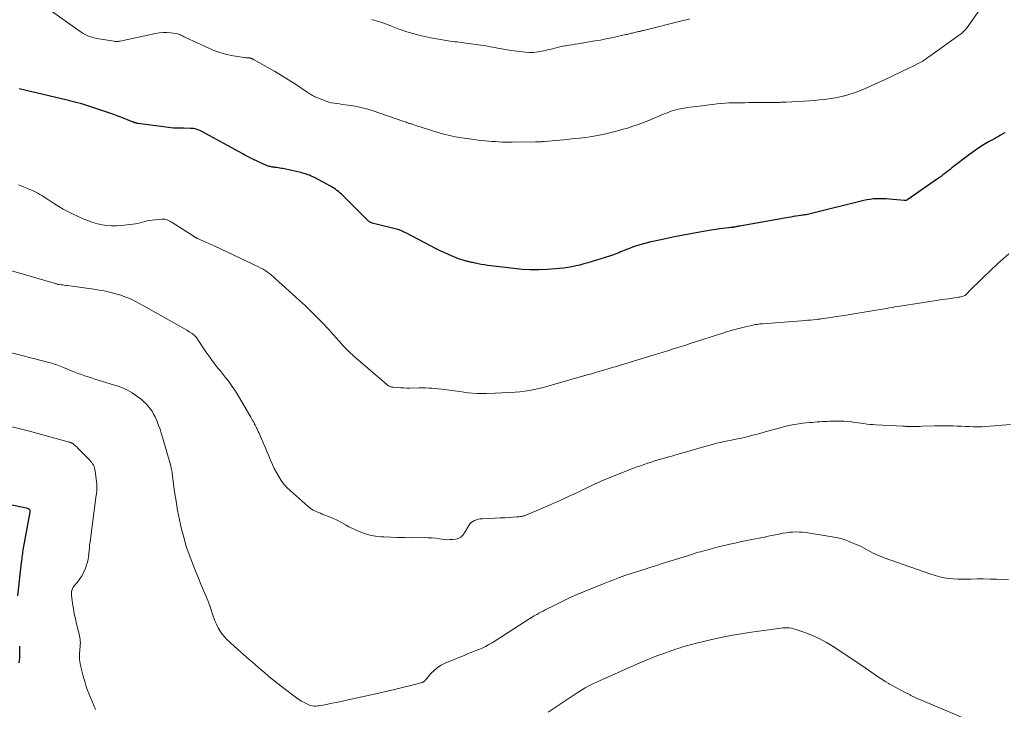
# Model space of a CAD drawing. Units: feet. Extents: x 1985000 to 1990043, y 525000 to 530000.
# Drawn here: x 1986983 to 1987220, y 525600 to 525766 of the extents above; entities that cross this region are included whole.
import ezdxf

# ---------------------------------------------------------------- set-up
doc = ezdxf.new("R2010")
doc.units = ezdxf.units.FT
doc.header["$LTSCALE"] = 100
doc.header["$MEASUREMENT"] = 0
doc.layers.add('CONTOUR INDEX', color=32, linetype='Continuous', lineweight=25)
doc.layers.add('CONTOUR INTERMEDIATE', color=40, linetype='Continuous', lineweight=15)

msp = doc.modelspace()

# ---------------------------------------------------------------- linework, layer by layer
at = {"layer": 'CONTOUR INDEX', "flags": 128}
for points, elevation in [([(1987219.76, 525738.57), (1987219.28, 525738.26), (1987218.79, 525737.97), (1987218.29, 525737.67), (1987217.8, 525737.39), (1987217.3, 525737.11), (1987215.9, 525736.33), (1987214.71, 525735.63), (1987213.55, 525734.9), (1987212.42, 525734.13), (1987211.31, 525733.32), (1987207.07, 525730.09), (1987206.64, 525729.75), (1987206.21, 525729.42), (1987205.78, 525729.08), (1987205.35, 525728.74), (1987204.92, 525728.4), (1987204.48, 525728.07), (1987204.04, 525727.75), (1987203.59, 525727.44), (1987196.47, 525722.49), (1987196.27, 525722.38), (1987196.07, 525722.3), (1987195.85, 525722.27), (1987195.63, 525722.27), (1987192.07, 525722.61), (1987191.3, 525722.67), (1987190.52, 525722.71), (1987189.74, 525722.71), (1987188.97, 525722.69), (1987188.19, 525722.63), (1987187.43, 525722.54), (1987186.66, 525722.4), (1987185.9, 525722.24), (1987173.37, 525719.14), (1987173.05, 525719.06), (1987172.73, 525718.99), (1987172.41, 525718.92), (1987172.08, 525718.86), (1987171.76, 525718.81), (1987171.44, 525718.76), (1987171.11, 525718.71), (1987170.79, 525718.66), (1987170.22, 525718.58), (1987169.61, 525718.49), (1987169, 525718.4), (1987168.39, 525718.3), (1987167.79, 525718.2), (1987156.16, 525716.13), (1987155.92, 525716.08), (1987155.68, 525716.04), (1987155.44, 525715.99), (1987155.2, 525715.95), (1987154.94, 525715.9), (1987154.83, 525715.88), (1987154.72, 525715.86), (1987154.61, 525715.84), (1987154.5, 525715.83), (1987154.39, 525715.81), (1987154.28, 525715.8), (1987154.17, 525715.79), (1987154.06, 525715.78), (1987152.76, 525715.63), (1987151.99, 525715.54), (1987151.24, 525715.44), (1987150.48, 525715.33), (1987149.72, 525715.21), (1987146.92, 525714.72), (1987144.77, 525714.34), (1987142.62, 525713.94), (1987140.47, 525713.52), (1987138.33, 525713.08), (1987135.67, 525712.51), (1987134.78, 525712.31), (1987133.9, 525712.1), (1987133.02, 525711.86), (1987132.14, 525711.6), (1987131.88, 525711.52), (1987131.14, 525711.29), (1987130.41, 525711.04), (1987129.68, 525710.77), (1987128.96, 525710.49), (1987128.39, 525710.26), (1987127.95, 525710.08), (1987127.52, 525709.91), (1987127.08, 525709.73), (1987126.65, 525709.55), (1987126.22, 525709.38), (1987125.78, 525709.21), (1987125.34, 525709.06), (1987124.89, 525708.91), (1987119.68, 525707.28), (1987118.72, 525707.01), (1987117.76, 525706.75), (1987116.79, 525706.53), (1987115.82, 525706.34), (1987114.83, 525706.18), (1987113.85, 525706.04), (1987112.86, 525705.94), (1987111.87, 525705.85), (1987109.85, 525705.71), (1987107.85, 525705.62), (1987105.84, 525705.61), (1987103.85, 525705.72), (1987101.85, 525705.9), (1987096.33, 525706.55), (1987095.57, 525706.66), (1987094.81, 525706.77), (1987094.06, 525706.91), (1987093.31, 525707.06), (1987092.27, 525707.29), (1987092.04, 525707.34), (1987091.82, 525707.39), (1987091.59, 525707.43), (1987091.36, 525707.48), (1987091.14, 525707.53), (1987090.91, 525707.58), (1987090.69, 525707.63), (1987090.47, 525707.69), (1987089.75, 525707.9), (1987089.17, 525708.07), (1987088.6, 525708.27), (1987088.04, 525708.48), (1987087.48, 525708.71), (1987086.38, 525709.2), (1987085.28, 525709.7), (1987084.19, 525710.21), (1987083.11, 525710.74), (1987082.03, 525711.29), (1987075.75, 525714.59), (1987075.58, 525714.68), (1987075.41, 525714.76), (1987075.24, 525714.85), (1987075.06, 525714.93), (1987074.89, 525715), (1987074.71, 525715.07), (1987074.53, 525715.13), (1987074.34, 525715.18), (1987067.87, 525716.85), (1987067.71, 525716.9), (1987067.55, 525716.96), (1987067.39, 525717.04), (1987067.25, 525717.13), (1987067.11, 525717.23), (1987066.97, 525717.33), (1987066.84, 525717.44), (1987066.71, 525717.56), (1987060.82, 525723.45), (1987060.48, 525723.78), (1987060.13, 525724.1), (1987059.77, 525724.41), (1987059.41, 525724.71), (1987059.03, 525724.99), (1987058.64, 525725.26), (1987058.24, 525725.5), (1987057.83, 525725.74), (1987054.04, 525727.76), (1987053.64, 525727.96), (1987053.24, 525728.15), (1987052.83, 525728.32), (1987052.41, 525728.47), (1987051.99, 525728.61), (1987051.56, 525728.74), (1987051.13, 525728.85), (1987050.7, 525728.96), (1987046.44, 525729.92), (1987046.05, 525730), (1987045.66, 525730.08), (1987045.26, 525730.13), (1987044.87, 525730.19), (1987044.58, 525730.22), (1987044.33, 525730.25), (1987044.08, 525730.28), (1987043.83, 525730.32), (1987043.58, 525730.36), (1987043.33, 525730.41), (1987043.09, 525730.47), (1987042.85, 525730.55), (1987042.62, 525730.64), (1987039.23, 525732.17), (1987038.89, 525732.33), (1987038.56, 525732.49), (1987038.23, 525732.66), (1987037.91, 525732.84), (1987037.59, 525733.02), (1987037.27, 525733.2), (1987036.95, 525733.38), (1987036.62, 525733.56), (1987027.14, 525738.77), (1987026.8, 525738.94), (1987026.45, 525739.1), (1987026.09, 525739.25), (1987025.72, 525739.37), (1987025.35, 525739.47), (1987024.98, 525739.55), (1987024.6, 525739.59), (1987024.21, 525739.61), (1987022.55, 525739.63), (1987022.25, 525739.63), (1987021.95, 525739.63), (1987021.65, 525739.63), (1987021.36, 525739.63), (1987021.06, 525739.63), (1987020.76, 525739.64), (1987020.47, 525739.66), (1987020.17, 525739.69), (1987011.67, 525740.78), (1987011.51, 525740.8), (1987011.36, 525740.83), (1987011.2, 525740.86), (1987011.05, 525740.91), (1987010.9, 525740.95), (1987010.74, 525741), (1987010.59, 525741.06), (1987010.45, 525741.12), (1987009.11, 525741.68), (1987008.29, 525742.01), (1987007.47, 525742.33), (1987006.64, 525742.63), (1987005.81, 525742.92), (1986998.89, 525745.24), (1986998.62, 525745.33), (1986998.34, 525745.41), (1986998.06, 525745.5), (1986997.78, 525745.57), (1986997.1, 525745.76), (1986996.48, 525745.93), (1986995.85, 525746.09), (1986995.23, 525746.24), (1986994.6, 525746.4), (1986985.78, 525748.48), (1986985.12, 525748.63), (1986984.45, 525748.8), (1986983.79, 525748.96), (1986983.12, 525749.12)], 1000), ([(1986982.79, 525627.25), (1986983.68, 525635.25), (1986983.73, 525635.69), (1986983.78, 525636.13), (1986983.83, 525636.56), (1986983.88, 525637), (1986983.94, 525637.44), (1986984, 525637.87), (1986984.07, 525638.31), (1986984.15, 525638.74), (1986985.75, 525647.34), (1986985.76, 525647.44), (1986985.77, 525647.54), (1986985.76, 525647.64), (1986985.75, 525647.74), (1986985.73, 525647.83), (1986985.68, 525647.91), (1986985.62, 525647.98), (1986985.55, 525648.04), (1986985.41, 525648.12), (1986985.25, 525648.2), (1986985.08, 525648.27), (1986984.91, 525648.32), (1986984.74, 525648.36), (1986980.62, 525649.24)], 980), ([(1986983.1, 525611.14), (1986983.23, 525612.28), (1986983.27, 525613.44), (1986983.26, 525613.81), (1986983.21, 525615.16)], 980)]:
    msp.add_lwpolyline(points, dxfattribs=dict(at, elevation=elevation))
at = {"layer": 'CONTOUR INTERMEDIATE', "flags": 128}
for points, elevation in [([(1987215.78, 525771.14), (1987210.97, 525764.13), (1987210.78, 525763.86), (1987210.58, 525763.6), (1987210.36, 525763.35), (1987210.14, 525763.11), (1987209.9, 525762.87), (1987209.66, 525762.65), (1987209.4, 525762.44), (1987209.14, 525762.24), (1987201.56, 525756.81), (1987201.29, 525756.62), (1987201.02, 525756.43), (1987200.75, 525756.25), (1987200.48, 525756.06), (1987200.24, 525755.9), (1987200.09, 525755.79), (1987199.94, 525755.69), (1987199.78, 525755.6), (1987199.63, 525755.5), (1987199.47, 525755.41), (1987199.31, 525755.32), (1987199.15, 525755.24), (1987198.98, 525755.16), (1987197.79, 525754.58), (1987197.03, 525754.21), (1987196.27, 525753.84), (1987195.51, 525753.48), (1987194.75, 525753.12), (1987190.87, 525751.28), (1987189.63, 525750.7), (1987188.39, 525750.14), (1987187.15, 525749.58), (1987185.9, 525749.04), (1987185.32, 525748.79), (1987184.34, 525748.4), (1987183.36, 525748.05), (1987182.36, 525747.74), (1987181.36, 525747.46), (1987181.25, 525747.43), (1987180.18, 525747.18), (1987179.11, 525746.96), (1987178.02, 525746.78), (1987176.94, 525746.62), (1987176.59, 525746.58), (1987175.33, 525746.43), (1987174.06, 525746.3), (1987172.8, 525746.2), (1987171.53, 525746.12), (1987167.24, 525745.89), (1987167.11, 525745.88), (1987166.99, 525745.88), (1987166.86, 525745.88), (1987166.74, 525745.88), (1987166.61, 525745.88), (1987166.49, 525745.88), (1987166.36, 525745.87), (1987166.24, 525745.87), (1987165.99, 525745.87), (1987165.74, 525745.86), (1987165.49, 525745.86), (1987165.25, 525745.86), (1987165, 525745.85), (1987159.26, 525745.8), (1987158.31, 525745.79), (1987157.36, 525745.78), (1987156.41, 525745.77), (1987155.46, 525745.77), (1987154.5, 525745.75), (1987153.55, 525745.71), (1987152.61, 525745.65), (1987151.66, 525745.57), (1987151.63, 525745.57), (1987150.67, 525745.47), (1987149.71, 525745.36), (1987148.75, 525745.25), (1987147.79, 525745.14), (1987144.97, 525744.79), (1987144.26, 525744.7), (1987143.56, 525744.6), (1987142.86, 525744.49), (1987142.16, 525744.37), (1987141.92, 525744.32), (1987141.34, 525744.2), (1987140.77, 525744.06), (1987140.21, 525743.89), (1987139.65, 525743.71), (1987139.1, 525743.5), (1987138.55, 525743.29), (1987138, 525743.07), (1987137.46, 525742.84), (1987135.56, 525742.05), (1987134.29, 525741.53), (1987133.02, 525741.04), (1987131.75, 525740.57), (1987130.46, 525740.11), (1987129.17, 525739.69), (1987127.86, 525739.3), (1987126.55, 525738.94), (1987125.23, 525738.62), (1987123.98, 525738.33), (1987122.74, 525738.06), (1987121.49, 525737.82), (1987120.24, 525737.61), (1987118.98, 525737.43), (1987117.72, 525737.28), (1987116.46, 525737.13), (1987115.19, 525737), (1987113.93, 525736.88), (1987109.18, 525736.45), (1987108.96, 525736.43), (1987108.73, 525736.41), (1987108.5, 525736.4), (1987108.27, 525736.38), (1987108.06, 525736.37), (1987107.94, 525736.37), (1987107.82, 525736.36), (1987107.7, 525736.36), (1987107.58, 525736.36), (1987107.46, 525736.36), (1987107.34, 525736.35), (1987107.21, 525736.35), (1987107.09, 525736.35), (1987101.46, 525736.28), (1987100.65, 525736.28), (1987099.84, 525736.29), (1987099.03, 525736.32), (1987098.22, 525736.36), (1987097.41, 525736.42), (1987096.6, 525736.48), (1987095.8, 525736.55), (1987094.99, 525736.62), (1987094.42, 525736.68), (1987093.33, 525736.79), (1987092.24, 525736.92), (1987091.16, 525737.07), (1987090.07, 525737.23), (1987089.34, 525737.34), (1987087.9, 525737.6), (1987086.47, 525737.9), (1987085.06, 525738.25), (1987083.65, 525738.65), (1987079.42, 525739.95), (1987079.09, 525740.06), (1987078.75, 525740.17), (1987078.41, 525740.28), (1987078.08, 525740.4), (1987077.69, 525740.53), (1987077.55, 525740.58), (1987077.41, 525740.63), (1987077.26, 525740.67), (1987077.12, 525740.71), (1987076.97, 525740.76), (1987076.83, 525740.8), (1987076.69, 525740.84), (1987076.54, 525740.89), (1987076.29, 525740.97), (1987076.02, 525741.06), (1987075.75, 525741.15), (1987075.48, 525741.24), (1987075.21, 525741.34), (1987068.12, 525743.8), (1987066.81, 525744.21), (1987065.48, 525744.57), (1987064.14, 525744.86), (1987062.78, 525745.09), (1987061.37, 525745.29), (1987060.71, 525745.38), (1987060.05, 525745.48), (1987059.4, 525745.57), (1987058.74, 525745.66), (1987058.09, 525745.78), (1987057.45, 525745.93), (1987056.82, 525746.12), (1987056.2, 525746.35), (1987054.4, 525747.07), (1987054.12, 525747.19), (1987053.84, 525747.33), (1987053.56, 525747.48), (1987053.3, 525747.64), (1987053.03, 525747.8), (1987052.77, 525747.97), (1987052.51, 525748.14), (1987052.25, 525748.32), (1987049.45, 525750.2), (1987047.79, 525751.29), (1987046.1, 525752.35), (1987044.39, 525753.36), (1987042.65, 525754.35), (1987039.33, 525756.18), (1987039.25, 525756.23), (1987039.16, 525756.27), (1987039.07, 525756.31), (1987038.99, 525756.36), (1987038.89, 525756.4), (1987038.81, 525756.43), (1987038.72, 525756.45), (1987038.64, 525756.48), (1987038.55, 525756.49), (1987038.46, 525756.51), (1987038.37, 525756.52), (1987038.28, 525756.53), (1987038.03, 525756.54), (1987037.82, 525756.56), (1987037.61, 525756.58), (1987037.4, 525756.61), (1987037.19, 525756.64), (1987034.52, 525757.05), (1987033, 525757.36), (1987031.5, 525757.75), (1987030.04, 525758.26), (1987028.61, 525758.86), (1987023.02, 525761.47), (1987022.75, 525761.6), (1987022.48, 525761.74), (1987022.21, 525761.87), (1987021.94, 525762.01), (1987021.67, 525762.14), (1987021.39, 525762.25), (1987021.1, 525762.33), (1987020.81, 525762.38), (1987019.53, 525762.57), (1987018.59, 525762.65), (1987017.65, 525762.67), (1987016.72, 525762.58), (1987015.79, 525762.43), (1987007.32, 525760.56), (1987007.13, 525760.53), (1987006.94, 525760.5), (1987006.75, 525760.48), (1987006.57, 525760.48), (1987006.49, 525760.48), (1987006.34, 525760.48), (1987006.19, 525760.49), (1987006.03, 525760.51), (1987005.88, 525760.53), (1987002.19, 525761.12), (1987001.63, 525761.22), (1987001.07, 525761.35), (1987000.52, 525761.51), (1986999.97, 525761.69), (1986999.44, 525761.91), (1986998.93, 525762.15), (1986998.43, 525762.43), (1986997.95, 525762.74), (1986989.5, 525768.71)], 1004), ([(1987144.14, 525765.89), (1987143.36, 525765.69), (1987142.58, 525765.49), (1987132.99, 525763.13), (1987132.8, 525763.09), (1987132.61, 525763.04), (1987132.43, 525763), (1987132.24, 525762.96), (1987132.05, 525762.91), (1987131.86, 525762.87), (1987131.68, 525762.83), (1987131.49, 525762.78), (1987130.9, 525762.65), (1987130.64, 525762.58), (1987130.38, 525762.52), (1987130.12, 525762.46), (1987129.85, 525762.39), (1987129.59, 525762.33), (1987129.33, 525762.27), (1987129.07, 525762.2), (1987128.81, 525762.14), (1987126.67, 525761.65), (1987125.34, 525761.36), (1987124, 525761.09), (1987122.66, 525760.84), (1987121.31, 525760.61), (1987117.35, 525759.96), (1987116.61, 525759.84), (1987115.88, 525759.72), (1987115.14, 525759.6), (1987114.4, 525759.48), (1987114.14, 525759.44), (1987113.54, 525759.33), (1987112.94, 525759.21), (1987112.34, 525759.06), (1987111.75, 525758.9), (1987111.16, 525758.74), (1987110.56, 525758.58), (1987109.97, 525758.44), (1987109.37, 525758.3), (1987108.61, 525758.14), (1987107.63, 525757.97), (1987106.64, 525757.87), (1987105.65, 525757.86), (1987104.66, 525757.92), (1987103.93, 525757.99), (1987102.57, 525758.15), (1987101.22, 525758.33), (1987099.87, 525758.54), (1987098.52, 525758.78), (1987096.3, 525759.21), (1987095.15, 525759.42), (1987093.98, 525759.62), (1987092.82, 525759.79), (1987091.65, 525759.95), (1987090.39, 525760.11), (1987089.85, 525760.18), (1987089.31, 525760.25), (1987088.77, 525760.31), (1987088.23, 525760.37), (1987087.69, 525760.44), (1987087.16, 525760.51), (1987086.62, 525760.59), (1987086.08, 525760.68), (1987081.99, 525761.38), (1987080.51, 525761.67), (1987079.04, 525762), (1987077.59, 525762.4), (1987076.15, 525762.84), (1987074.1, 525763.52), (1987073.69, 525763.66), (1987073.29, 525763.81), (1987072.88, 525763.97), (1987072.49, 525764.15), (1987072.35, 525764.21), (1987072.02, 525764.35), (1987071.69, 525764.49), (1987071.36, 525764.62), (1987071.02, 525764.75), (1987070.68, 525764.87), (1987070.35, 525764.98), (1987070, 525765.09), (1987069.66, 525765.19), (1987069.32, 525765.29), (1987068.8, 525765.44), (1987068.29, 525765.6), (1987067.79, 525765.79)], 1008), ([(1987220.79, 525709.47), (1987218.73, 525707.66), (1987218.13, 525707.12), (1987217.53, 525706.58), (1987216.94, 525706.03), (1987216.36, 525705.47), (1987215.77, 525704.92), (1987215.19, 525704.36), (1987214.61, 525703.79), (1987214.03, 525703.23), (1987211.67, 525700.91), (1987211.48, 525700.72), (1987211.29, 525700.52), (1987211.1, 525700.32), (1987210.92, 525700.11), (1987210.68, 525699.81), (1987210.62, 525699.75), (1987210.57, 525699.69), (1987210.51, 525699.64), (1987210.45, 525699.58), (1987210.38, 525699.54), (1987210.32, 525699.49), (1987210.25, 525699.46), (1987210.17, 525699.43), (1987209.79, 525699.29), (1987209.52, 525699.21), (1987209.24, 525699.13), (1987208.97, 525699.07), (1987208.69, 525699.02), (1987206.26, 525698.66), (1987204.76, 525698.44), (1987203.27, 525698.21), (1987201.78, 525697.98), (1987200.28, 525697.75), (1987194.08, 525696.78), (1987193.41, 525696.68), (1987192.74, 525696.57), (1987192.08, 525696.46), (1987191.41, 525696.35), (1987183.55, 525695.04), (1987182.16, 525694.81), (1987180.77, 525694.59), (1987179.38, 525694.37), (1987177.98, 525694.16), (1987175.71, 525693.83), (1987175.45, 525693.79), (1987175.2, 525693.76), (1987174.94, 525693.73), (1987174.69, 525693.7), (1987173.8, 525693.61), (1987173.1, 525693.54), (1987172.4, 525693.48), (1987171.69, 525693.42), (1987170.99, 525693.36), (1987161.61, 525692.65), (1987161.28, 525692.62), (1987160.95, 525692.59), (1987160.62, 525692.55), (1987160.29, 525692.5), (1987159.96, 525692.45), (1987159.64, 525692.39), (1987159.31, 525692.32), (1987158.98, 525692.25), (1987157.55, 525691.93), (1987156.89, 525691.77), (1987156.24, 525691.61), (1987155.58, 525691.44), (1987154.93, 525691.26), (1987154.28, 525691.07), (1987153.63, 525690.88), (1987152.98, 525690.68), (1987152.34, 525690.48), (1987144.27, 525687.89), (1987143.19, 525687.54), (1987142.1, 525687.2), (1987141.02, 525686.85), (1987139.94, 525686.51), (1987138.86, 525686.17), (1987137.78, 525685.83), (1987136.69, 525685.5), (1987135.61, 525685.16), (1987127.51, 525682.71), (1987126.52, 525682.41), (1987125.52, 525682.11), (1987124.52, 525681.82), (1987123.52, 525681.53), (1987122.52, 525681.23), (1987121.52, 525680.94), (1987120.52, 525680.65), (1987119.52, 525680.36), (1987111.18, 525677.93), (1987110.08, 525677.63), (1987108.97, 525677.33), (1987107.86, 525677.06), (1987106.75, 525676.81), (1987105.62, 525676.59), (1987104.5, 525676.41), (1987103.36, 525676.28), (1987102.23, 525676.19), (1987097.38, 525675.93), (1987095.23, 525675.88), (1987093.08, 525675.92), (1987090.94, 525676.08), (1987088.8, 525676.33), (1987085.27, 525676.84), (1987084.51, 525676.94), (1987083.75, 525677.03), (1987082.99, 525677.1), (1987082.22, 525677.16), (1987081.45, 525677.2), (1987080.69, 525677.23), (1987079.92, 525677.24), (1987079.15, 525677.24), (1987076.89, 525677.2), (1987076.15, 525677.2), (1987075.42, 525677.21), (1987074.68, 525677.25), (1987073.94, 525677.3), (1987072.88, 525677.39), (1987072.68, 525677.42), (1987072.48, 525677.46), (1987072.29, 525677.52), (1987072.1, 525677.59), (1987071.92, 525677.68), (1987071.74, 525677.78), (1987071.57, 525677.89), (1987071.41, 525678.02), (1987063.45, 525684.88), (1987063.06, 525685.23), (1987062.66, 525685.59), (1987062.28, 525685.95), (1987061.9, 525686.31), (1987061.53, 525686.69), (1987061.16, 525687.07), (1987060.81, 525687.46), (1987060.46, 525687.86), (1987059.88, 525688.55), (1987059.25, 525689.29), (1987058.6, 525690.02), (1987057.94, 525690.74), (1987057.28, 525691.45), (1987055.95, 525692.85), (1987054.6, 525694.24), (1987053.22, 525695.61), (1987051.82, 525696.95), (1987050.4, 525698.27), (1987044.59, 525703.55), (1987044.14, 525703.95), (1987043.67, 525704.34), (1987043.19, 525704.71), (1987042.7, 525705.07), (1987042.19, 525705.41), (1987041.68, 525705.73), (1987041.15, 525706.02), (1987040.6, 525706.3), (1987030.07, 525711.29), (1987029.35, 525711.63), (1987028.63, 525711.96), (1987027.9, 525712.29), (1987027.17, 525712.61), (1987025.93, 525713.15), (1987025.82, 525713.2), (1987025.71, 525713.25), (1987025.61, 525713.3), (1987025.5, 525713.35), (1987025.4, 525713.41), (1987025.3, 525713.46), (1987025.2, 525713.52), (1987025.1, 525713.58), (1987019.82, 525716.99), (1987019.54, 525717.16), (1987019.26, 525717.32), (1987018.97, 525717.46), (1987018.67, 525717.59), (1987018.37, 525717.68), (1987018.06, 525717.75), (1987017.74, 525717.77), (1987017.42, 525717.77), (1987015.01, 525717.54), (1987014.42, 525717.46), (1987013.85, 525717.36), (1987013.28, 525717.22), (1987012.71, 525717.05), (1987012.15, 525716.88), (1987011.58, 525716.74), (1987011, 525716.64), (1987010.42, 525716.56), (1987007.59, 525716.28), (1987006.44, 525716.22), (1987005.3, 525716.21), (1987004.15, 525716.3), (1987003.01, 525716.44), (1987001.89, 525716.68), (1987000.78, 525716.97), (1986999.7, 525717.35), (1986998.63, 525717.79), (1986995.89, 525719.05), (1986994.77, 525719.6), (1986993.67, 525720.18), (1986992.6, 525720.81), (1986991.55, 525721.48), (1986990.39, 525722.25), (1986989.93, 525722.55), (1986989.47, 525722.86), (1986989, 525723.16), (1986988.54, 525723.46), (1986988.07, 525723.74), (1986987.59, 525724.02), (1986987.1, 525724.26), (1986986.6, 525724.49), (1986986.06, 525724.73), (1986985.28, 525725.06), (1986984.5, 525725.39), (1986983.71, 525725.72), (1986982.93, 525726.05)], 996), ([(1987221.19, 525668.46), (1987215.24, 525667.96), (1987214.26, 525667.9), (1987213.27, 525667.87), (1987212.29, 525667.88), (1987211.31, 525667.92), (1987210.32, 525667.98), (1987209.34, 525668.03), (1987208.35, 525668.07), (1987207.37, 525668.1), (1987207.2, 525668.1), (1987206.13, 525668.12), (1987205.07, 525668.13), (1987204, 525668.12), (1987202.93, 525668.09), (1987199.93, 525668), (1987199.38, 525667.99), (1987198.84, 525667.98), (1987198.3, 525667.98), (1987197.75, 525667.97), (1987197.13, 525667.98), (1987196.9, 525667.98), (1987196.66, 525667.98), (1987196.43, 525667.98), (1987196.2, 525667.99), (1987195.97, 525667.99), (1987195.73, 525668), (1987195.5, 525668.01), (1987195.27, 525668.02), (1987188.85, 525668.36), (1987188.12, 525668.41), (1987187.4, 525668.47), (1987186.68, 525668.55), (1987185.97, 525668.64), (1987185.25, 525668.74), (1987184.53, 525668.84), (1987183.81, 525668.94), (1987183.09, 525669.04), (1987182.86, 525669.07), (1987182.03, 525669.16), (1987181.19, 525669.22), (1987180.35, 525669.24), (1987179.51, 525669.24), (1987177.76, 525669.2), (1987177.16, 525669.18), (1987176.55, 525669.16), (1987175.94, 525669.13), (1987175.34, 525669.09), (1987174.73, 525669.05), (1987174.13, 525669.01), (1987173.52, 525668.95), (1987172.92, 525668.9), (1987171.3, 525668.73), (1987170.29, 525668.61), (1987169.29, 525668.45), (1987168.29, 525668.25), (1987167.31, 525668.02), (1987166.32, 525667.77), (1987165.34, 525667.51), (1987164.36, 525667.24), (1987163.38, 525666.97), (1987160.61, 525666.2), (1987159.25, 525665.84), (1987157.89, 525665.5), (1987156.53, 525665.19), (1987155.16, 525664.9), (1987154.17, 525664.71), (1987153.29, 525664.53), (1987152.41, 525664.34), (1987151.54, 525664.14), (1987150.67, 525663.93), (1987149.8, 525663.71), (1987148.93, 525663.48), (1987148.07, 525663.25), (1987147.2, 525663), (1987143.14, 525661.82), (1987142.47, 525661.63), (1987141.8, 525661.43), (1987141.13, 525661.24), (1987140.46, 525661.05), (1987139.79, 525660.86), (1987139.13, 525660.67), (1987138.46, 525660.48), (1987137.79, 525660.28), (1987137.43, 525660.18), (1987136.58, 525659.93), (1987135.73, 525659.67), (1987134.89, 525659.41), (1987134.05, 525659.14), (1987134.02, 525659.13), (1987133.17, 525658.84), (1987132.32, 525658.54), (1987131.48, 525658.23), (1987130.63, 525657.91), (1987126.77, 525656.42), (1987126.24, 525656.21), (1987125.7, 525656), (1987125.17, 525655.78), (1987124.64, 525655.56), (1987124.11, 525655.34), (1987123.58, 525655.12), (1987123.05, 525654.89), (1987122.53, 525654.65), (1987121.42, 525654.15), (1987120.59, 525653.77), (1987119.76, 525653.38), (1987118.94, 525652.99), (1987118.11, 525652.6), (1987117.46, 525652.28), (1987116.3, 525651.73), (1987115.14, 525651.19), (1987113.98, 525650.66), (1987112.82, 525650.13), (1987111.69, 525649.62), (1987110.57, 525649.13), (1987109.46, 525648.63), (1987108.34, 525648.15), (1987107.22, 525647.66), (1987105.33, 525646.85), (1987105.15, 525646.77), (1987104.97, 525646.7), (1987104.79, 525646.64), (1987104.6, 525646.57), (1987104.42, 525646.52), (1987104.23, 525646.46), (1987104.04, 525646.42), (1987103.85, 525646.38), (1987103.7, 525646.35), (1987103.44, 525646.31), (1987103.17, 525646.27), (1987102.9, 525646.24), (1987102.63, 525646.22), (1987100.87, 525646.11), (1987099.72, 525646.04), (1987098.57, 525645.98), (1987097.42, 525645.92), (1987096.27, 525645.87), (1987094.31, 525645.78), (1987093.83, 525645.74), (1987093.36, 525645.66), (1987092.9, 525645.53), (1987092.44, 525645.36), (1987092.03, 525645.13), (1987091.65, 525644.86), (1987091.34, 525644.53), (1987091.06, 525644.14), (1987090, 525642.36), (1987089.81, 525642.08), (1987089.61, 525641.83), (1987089.38, 525641.6), (1987089.12, 525641.38), (1987088.84, 525641.21), (1987088.55, 525641.06), (1987088.25, 525640.97), (1987087.92, 525640.9), (1987087.25, 525640.82), (1987086.58, 525640.77), (1987085.91, 525640.75), (1987085.24, 525640.8), (1987084.57, 525640.87), (1987084.07, 525640.96), (1987083.14, 525641.08), (1987082.22, 525641.18), (1987081.29, 525641.22), (1987080.36, 525641.24), (1987077.39, 525641.23), (1987075.71, 525641.24), (1987074.02, 525641.27), (1987072.34, 525641.33), (1987070.65, 525641.41), (1987070.03, 525641.44), (1987068.68, 525641.6), (1987067.34, 525641.84), (1987066.05, 525642.23), (1987064.77, 525642.72), (1987063.73, 525643.18), (1987063, 525643.52), (1987062.28, 525643.88), (1987061.58, 525644.26), (1987060.88, 525644.66), (1987060.18, 525645.05), (1987059.47, 525645.43), (1987058.74, 525645.76), (1987058, 525646.07), (1987055.86, 525646.92), (1987055.42, 525647.09), (1987054.98, 525647.28), (1987054.54, 525647.47), (1987054.1, 525647.66), (1987053.68, 525647.88), (1987053.27, 525648.12), (1987052.89, 525648.4), (1987052.52, 525648.7), (1987048.18, 525652.56), (1987047.39, 525653.32), (1987046.66, 525654.13), (1987046.01, 525655.01), (1987045.41, 525655.93), (1987044.87, 525656.89), (1987044.36, 525657.87), (1987043.89, 525658.86), (1987043.45, 525659.87), (1987043.03, 525660.89), (1987042.6, 525661.92), (1987042.16, 525662.96), (1987041.72, 525663.99), (1987041.27, 525665.03), (1987040.62, 525666.5), (1987040.48, 525666.79), (1987040.35, 525667.08), (1987040.21, 525667.37), (1987040.08, 525667.66), (1987039.93, 525667.95), (1987039.79, 525668.24), (1987039.64, 525668.53), (1987039.5, 525668.81), (1987039.44, 525668.91), (1987039.26, 525669.25), (1987039.08, 525669.58), (1987038.9, 525669.91), (1987038.71, 525670.23), (1987035.76, 525675.25), (1987035.03, 525676.44), (1987034.26, 525677.6), (1987033.44, 525678.73), (1987032.59, 525679.83), (1987031.85, 525680.75), (1987031.34, 525681.38), (1987030.83, 525682.01), (1987030.33, 525682.64), (1987029.83, 525683.28), (1987029.35, 525683.93), (1987028.87, 525684.58), (1987028.4, 525685.24), (1987027.95, 525685.91), (1987025.95, 525688.94), (1987025.82, 525689.13), (1987025.68, 525689.32), (1987025.52, 525689.5), (1987025.37, 525689.67), (1987025.2, 525689.84), (1987025.02, 525689.99), (1987024.83, 525690.13), (1987024.64, 525690.27), (1987023.93, 525690.72), (1987023.38, 525691.07), (1987022.82, 525691.41), (1987022.26, 525691.74), (1987021.69, 525692.07), (1987013.82, 525696.5), (1987012.94, 525696.98), (1987012.07, 525697.46), (1987011.18, 525697.91), (1987010.29, 525698.36), (1987009.39, 525698.77), (1987008.47, 525699.15), (1987007.53, 525699.48), (1987006.58, 525699.77), (1987006.03, 525699.92), (1987004.79, 525700.24), (1987003.54, 525700.52), (1987002.28, 525700.75), (1987001.01, 525700.95), (1986994.7, 525701.81), (1986994.32, 525701.87), (1986993.93, 525701.92), (1986993.54, 525701.97), (1986993.15, 525702.03), (1986992.68, 525702.1), (1986992.53, 525702.12), (1986992.37, 525702.15), (1986992.22, 525702.18), (1986992.07, 525702.22), (1986991.92, 525702.25), (1986991.77, 525702.29), (1986991.62, 525702.33), (1986991.47, 525702.38), (1986973.5, 525707.62)], 992), ([(1987220.65, 525631.09), (1987217.8, 525631.24), (1987216.25, 525631.3), (1987214.71, 525631.33), (1987213.17, 525631.32), (1987211.62, 525631.28), (1987210.75, 525631.25), (1987209.64, 525631.23), (1987208.54, 525631.25), (1987207.43, 525631.33), (1987206.33, 525631.44), (1987205.24, 525631.62), (1987204.16, 525631.84), (1987203.09, 525632.13), (1987202.03, 525632.46), (1987190.8, 525636.41), (1987190.23, 525636.62), (1987189.67, 525636.85), (1987189.11, 525637.09), (1987188.56, 525637.35), (1987188.02, 525637.62), (1987187.47, 525637.9), (1987186.94, 525638.19), (1987186.41, 525638.49), (1987186.38, 525638.5), (1987185.83, 525638.8), (1987185.27, 525639.08), (1987184.7, 525639.35), (1987184.13, 525639.6), (1987182.05, 525640.47), (1987181.61, 525640.65), (1987181.15, 525640.81), (1987180.69, 525640.95), (1987180.23, 525641.07), (1987179.76, 525641.18), (1987179.29, 525641.28), (1987178.82, 525641.37), (1987178.34, 525641.45), (1987172.02, 525642.44), (1987171.24, 525642.54), (1987170.45, 525642.6), (1987169.66, 525642.61), (1987168.88, 525642.59), (1987168.09, 525642.52), (1987167.3, 525642.43), (1987166.53, 525642.3), (1987165.75, 525642.15), (1987165.57, 525642.11), (1987164.71, 525641.92), (1987163.84, 525641.74), (1987162.97, 525641.56), (1987162.11, 525641.39), (1987158.67, 525640.71), (1987157.44, 525640.46), (1987156.2, 525640.2), (1987154.96, 525639.94), (1987153.73, 525639.67), (1987153.54, 525639.63), (1987152.4, 525639.36), (1987151.27, 525639.09), (1987150.13, 525638.8), (1987149.01, 525638.5), (1987147.81, 525638.17), (1987147.28, 525638.02), (1987146.75, 525637.87), (1987146.22, 525637.72), (1987145.69, 525637.56), (1987145.17, 525637.4), (1987144.64, 525637.23), (1987144.11, 525637.07), (1987143.59, 525636.91), (1987140.71, 525636), (1987139.11, 525635.49), (1987137.51, 525634.99), (1987135.9, 525634.49), (1987134.3, 525633.99), (1987133.64, 525633.78), (1987132.37, 525633.38), (1987131.1, 525632.97), (1987129.83, 525632.55), (1987128.56, 525632.12), (1987127.3, 525631.68), (1987126.05, 525631.22), (1987124.8, 525630.74), (1987123.56, 525630.25), (1987119.04, 525628.41), (1987117.23, 525627.64), (1987115.44, 525626.85), (1987113.66, 525626.01), (1987111.9, 525625.13), (1987109.43, 525623.87), (1987108.91, 525623.61), (1987108.4, 525623.33), (1987107.89, 525623.06), (1987107.39, 525622.77), (1987106.61, 525622.34), (1987106.49, 525622.27), (1987106.38, 525622.2), (1987106.26, 525622.13), (1987106.15, 525622.06), (1987106.03, 525621.99), (1987105.92, 525621.92), (1987105.81, 525621.85), (1987105.7, 525621.78), (1987096.65, 525616), (1987095.88, 525615.53), (1987095.09, 525615.1), (1987094.28, 525614.72), (1987093.46, 525614.36), (1987092.62, 525614.03), (1987091.78, 525613.7), (1987090.95, 525613.36), (1987090.11, 525613.02), (1987085.43, 525611.09), (1987084.46, 525610.61), (1987083.54, 525610.04), (1987082.73, 525609.34), (1987081.97, 525608.56), (1987080.73, 525607.08), (1987080.64, 525606.98), (1987080.54, 525606.88), (1987080.44, 525606.78), (1987080.33, 525606.69), (1987080.22, 525606.61), (1987080.1, 525606.54), (1987079.98, 525606.48), (1987079.84, 525606.44), (1987076.83, 525605.64), (1987075.18, 525605.22), (1987073.53, 525604.81), (1987071.88, 525604.42), (1987070.22, 525604.04), (1987061.34, 525602.09), (1987060.31, 525601.86), (1987059.29, 525601.65), (1987058.26, 525601.43), (1987057.23, 525601.22), (1987056.02, 525600.97), (1987055.6, 525600.9), (1987055.17, 525600.84), (1987054.75, 525600.8), (1987054.32, 525600.77), (1987053.9, 525600.78), (1987053.48, 525600.83), (1987053.08, 525600.94), (1987052.68, 525601.08), (1987052.14, 525601.32), (1987051.5, 525601.63), (1987050.87, 525601.97), (1987050.26, 525602.35), (1987049.67, 525602.76), (1987046.41, 525605.23), (1987045.28, 525606.09), (1987044.16, 525606.98), (1987043.07, 525607.88), (1987041.98, 525608.8), (1987041.28, 525609.41), (1987040.55, 525610.03), (1987039.82, 525610.66), (1987039.1, 525611.29), (1987038.37, 525611.91), (1987037.65, 525612.55), (1987036.93, 525613.18), (1987036.22, 525613.82), (1987035.51, 525614.47), (1987032.98, 525616.8), (1987032.38, 525617.42), (1987031.83, 525618.07), (1987031.35, 525618.78), (1987030.91, 525619.53), (1987030.74, 525619.87), (1987030.45, 525620.48), (1987030.18, 525621.1), (1987029.93, 525621.72), (1987029.71, 525622.36), (1987028.99, 525624.6), (1987028.98, 525624.62), (1987028.98, 525624.64), (1987028.97, 525624.67), (1987028.96, 525624.69), (1987028.93, 525624.78), (1987028.92, 525624.81), (1987028.91, 525624.83), (1987028.9, 525624.85), (1987028.89, 525624.87), (1987028.74, 525625.27), (1987028.65, 525625.49), (1987028.57, 525625.71), (1987028.48, 525625.93), (1987028.39, 525626.15), (1987026.75, 525630.08), (1987026.14, 525631.54), (1987025.55, 525633), (1987024.96, 525634.47), (1987024.37, 525635.94), (1987023.82, 525637.41), (1987023.31, 525638.9), (1987022.86, 525640.41), (1987022.45, 525641.94), (1987022.11, 525643.29), (1987021.6, 525645.51), (1987021.14, 525647.73), (1987020.76, 525649.98), (1987020.43, 525652.23), (1987019.86, 525656.65), (1987019.83, 525656.83), (1987019.8, 525657.02), (1987019.77, 525657.2), (1987019.74, 525657.38), (1987019.73, 525657.42), (1987019.7, 525657.58), (1987019.66, 525657.74), (1987019.62, 525657.91), (1987019.58, 525658.07), (1987019.54, 525658.23), (1987019.49, 525658.39), (1987019.45, 525658.55), (1987019.4, 525658.72), (1987017.51, 525665.4), (1987017.23, 525666.35), (1987016.92, 525667.3), (1987016.58, 525668.23), (1987016.22, 525669.16), (1987016.04, 525669.57), (1987015.73, 525670.27), (1987015.38, 525670.95), (1987014.99, 525671.6), (1987014.56, 525672.24), (1987014.08, 525672.84), (1987013.58, 525673.4), (1987013.02, 525673.92), (1987012.43, 525674.41), (1987010.78, 525675.66), (1987010.24, 525676.04), (1987009.68, 525676.4), (1987009.09, 525676.71), (1987008.49, 525677), (1987007.87, 525677.25), (1987007.25, 525677.49), (1987006.62, 525677.71), (1987005.99, 525677.91), (1987002.04, 525679.11), (1987001.23, 525679.36), (1987000.43, 525679.62), (1986999.63, 525679.88), (1986998.83, 525680.15), (1986998.03, 525680.43), (1986997.24, 525680.71), (1986996.46, 525681.02), (1986995.67, 525681.33), (1986993.73, 525682.14), (1986993.33, 525682.3), (1986992.94, 525682.46), (1986992.54, 525682.61), (1986992.14, 525682.76), (1986991.73, 525682.89), (1986991.33, 525683.03), (1986990.92, 525683.15), (1986990.51, 525683.26), (1986979.38, 525686.16)], 988), ([(1987001.41, 525599.97), (1987000.99, 525600.91), (1987000.58, 525601.85), (1987000.19, 525602.8), (1986999.8, 525603.75), (1986999.45, 525604.71), (1986999.11, 525605.68), (1986998.82, 525606.66), (1986998.55, 525607.64), (1986997.84, 525610.48), (1986997.73, 525610.97), (1986997.65, 525611.46), (1986997.6, 525611.95), (1986997.57, 525612.45), (1986997.56, 525612.6), (1986997.56, 525613.09), (1986997.58, 525613.59), (1986997.62, 525614.08), (1986997.67, 525614.57), (1986997.7, 525614.74), (1986997.74, 525615.15), (1986997.77, 525615.56), (1986997.78, 525615.97), (1986997.77, 525616.39), (1986997.74, 525616.8), (1986997.69, 525617.21), (1986997.61, 525617.61), (1986997.52, 525618.01), (1986996.88, 525620.49), (1986996.58, 525621.71), (1986996.32, 525622.93), (1986996.1, 525624.17), (1986995.91, 525625.4), (1986995.64, 525627.42), (1986995.62, 525627.65), (1986995.62, 525627.89), (1986995.64, 525628.12), (1986995.68, 525628.36), (1986995.7, 525628.49), (1986995.79, 525628.78), (1986995.9, 525629.06), (1986996.05, 525629.31), (1986996.23, 525629.56), (1986997.09, 525630.57), (1986997.67, 525631.33), (1986998.19, 525632.13), (1986998.62, 525632.99), (1986998.98, 525633.88), (1986999.26, 525634.7), (1986999.46, 525635.37), (1986999.62, 525636.05), (1986999.73, 525636.74), (1986999.81, 525637.44), (1986999.87, 525638.14), (1986999.94, 525638.84), (1987000.01, 525639.54), (1987000.1, 525640.24), (1987001.5, 525650.86), (1987001.52, 525651.06), (1987001.56, 525651.27), (1987001.59, 525651.47), (1987001.63, 525651.67), (1987001.66, 525651.88), (1987001.69, 525652.08), (1987001.72, 525652.29), (1987001.74, 525652.5), (1987001.76, 525652.77), (1987001.78, 525653.11), (1987001.78, 525653.45), (1987001.76, 525653.79), (1987001.73, 525654.13), (1987001.36, 525657.26), (1987001.3, 525657.62), (1987001.21, 525657.97), (1987001.07, 525658.31), (1987000.91, 525658.65), (1987000.72, 525658.96), (1987000.51, 525659.27), (1987000.28, 525659.56), (1987000.03, 525659.83), (1986997.16, 525662.77), (1986996.98, 525662.95), (1986996.79, 525663.14), (1986996.6, 525663.32), (1986996.4, 525663.5), (1986996.15, 525663.72), (1986996.08, 525663.78), (1986996, 525663.84), (1986995.92, 525663.89), (1986995.84, 525663.94), (1986995.75, 525663.98), (1986995.67, 525664.02), (1986995.58, 525664.05), (1986995.49, 525664.08), (1986995.39, 525664.12), (1986995.25, 525664.16), (1986995.11, 525664.2), (1986994.96, 525664.24), (1986994.82, 525664.28), (1986985.24, 525666.89), (1986983.3, 525667.41), (1986981.34, 525667.9)], 984), ([(1987213.94, 525596.14), (1987198.46, 525602.76), (1987198.28, 525602.84), (1987198.1, 525602.92), (1987197.92, 525603), (1987197.74, 525603.08), (1987197.57, 525603.17), (1987197.39, 525603.25), (1987197.21, 525603.34), (1987197.03, 525603.43), (1987195.58, 525604.17), (1987194.69, 525604.63), (1987193.8, 525605.11), (1987192.91, 525605.6), (1987192.04, 525606.11), (1987191.91, 525606.18), (1987191.08, 525606.68), (1987190.26, 525607.2), (1987189.46, 525607.74), (1987188.67, 525608.3), (1987187.88, 525608.87), (1987187.09, 525609.42), (1987186.29, 525609.97), (1987185.49, 525610.51), (1987178.55, 525615.11), (1987176.99, 525616.06), (1987175.39, 525616.93), (1987173.73, 525617.68), (1987172.03, 525618.34), (1987169.57, 525619.2), (1987169.06, 525619.35), (1987168.56, 525619.47), (1987168.04, 525619.53), (1987167.52, 525619.57), (1987166.99, 525619.56), (1987166.47, 525619.54), (1987165.94, 525619.5), (1987165.42, 525619.44), (1987158.97, 525618.53), (1987156.49, 525618.14), (1987154.02, 525617.72), (1987151.56, 525617.22), (1987149.12, 525616.67), (1987145.46, 525615.81), (1987144.85, 525615.66), (1987144.24, 525615.5), (1987143.64, 525615.33), (1987143.03, 525615.16), (1987142.52, 525615), (1987142.17, 525614.9), (1987141.83, 525614.79), (1987141.49, 525614.69), (1987141.15, 525614.58), (1987140.8, 525614.47), (1987140.46, 525614.35), (1987140.12, 525614.24), (1987139.79, 525614.12), (1987137.65, 525613.34), (1987136.26, 525612.82), (1987134.86, 525612.27), (1987133.48, 525611.71), (1987132.11, 525611.12), (1987122.42, 525606.86), (1987121.73, 525606.55), (1987121.05, 525606.22), (1987120.37, 525605.88), (1987119.7, 525605.52), (1987119.04, 525605.15), (1987118.39, 525604.76), (1987117.75, 525604.36), (1987117.11, 525603.95), (1987111.32, 525600.12), (1987110.1, 525599.33)], 984)]:
    msp.add_lwpolyline(points, dxfattribs=dict(at, elevation=elevation))

doc.saveas('drawing.dxf')
